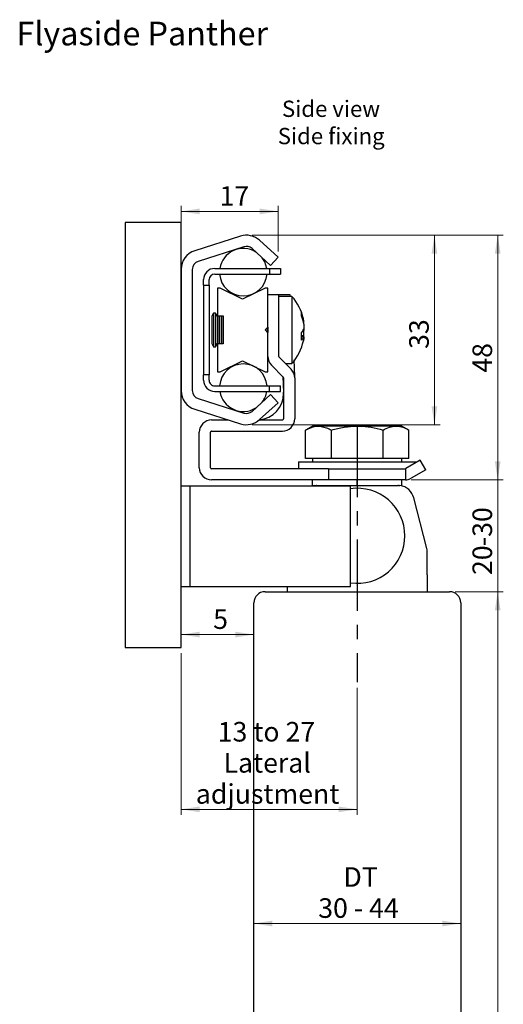
# Model space of a CAD drawing. Units: millimetres. Extents: x 3 to 318, y 9 to 1211.
# Drawn here: x 3 to 89, y 182 to 358 of the extents above; entities that cross this region are included whole.
import ezdxf

# ---------------------------------------------------------------- set-up
doc = ezdxf.new("R2010")
doc.units = ezdxf.units.MM
doc.linetypes.add('CENTERX2', pattern=[20.319999999999997, 12.7, -2.54, 2.54, -2.54])
doc.styles.add('SLDTEXTSTYLE0', font='TXT', dxfattribs={"width": 0.75})
doc.styles.add('SLDTEXTSTYLE1', font='TXT', dxfattribs={"width": 0.6875})
doc.styles.add('SLDTEXTSTYLE2', font='TXT', dxfattribs={"width": 0.6785714285714286})
doc.dimstyles.new('SLDDIMSTYLE0', dxfattribs={"dimtxt": 3.5, "dimasz": 3.302, "dimexe": 0, "dimexo": 0.0625, "dimgap": 0.875, "dimtad": 1, "dimrnd": 1e-09, "dimzin": 12, "dimdsep": 46, "dimtxsty": 'SLDTEXTSTYLE0', "dimsah": 1, "dimcen": 0.09, "dimadec": 0, "dimazin": 3, "dimtfac": 1, "dimtofl": 0, "dimtmove": 0, "dimatfit": 3, "dimfxl": 1, "dimfrac": 2, "dimtolj": 1, "dimtzin": 12, "dimarcsym": 0})
doc.dimstyles.new('SLDDIMSTYLE1', dxfattribs={"dimtxt": 3.5, "dimasz": 3.302, "dimexe": 0, "dimexo": 0.0625, "dimgap": 0.875, "dimtad": 1, "dimdec": 0, "dimrnd": 1e-09, "dimzin": 12, "dimdsep": 46, "dimtxsty": 'SLDTEXTSTYLE0', "dimsah": 1, "dimcen": 0.09, "dimadec": 0, "dimazin": 3, "dimtfac": 1, "dimtdec": 0, "dimtofl": 0, "dimtmove": 0, "dimatfit": 3, "dimfxl": 1, "dimfrac": 2, "dimtolj": 1, "dimtzin": 12, "dimarcsym": 0})
doc.dimstyles.new('SLDDIMSTYLE2', dxfattribs={"dimtxt": 3.5, "dimasz": 3.302, "dimexe": 0, "dimexo": 0.0625, "dimgap": 0.875, "dimtad": 1, "dimrnd": 1e-09, "dimzin": 12, "dimdsep": 46, "dimtxsty": 'SLDTEXTSTYLE0', "dimsah": 1, "dimcen": 0.09, "dimadec": 0, "dimazin": 3, "dimtfac": 1, "dimtmove": 0, "dimatfit": 0, "dimfxl": 1, "dimfrac": 2, "dimtolj": 1, "dimtzin": 12, "dimarcsym": 0})

# ---------------------------------------------------------------- blocks, each defined once
blk = doc.blocks.new('SW_BROKEN_VIEW_0')
at = {"color": 0, "linetype": 'CENTERX2'}
blk.add_line((0, 0), (0, -45.78828811645505), dxfattribs=at)
blk = doc.blocks.new('_D')
at = {"color": 7, "linetype": 'Continuous', "lineweight": 18}
for p, q in [((44.05970985159015, 319.8191517306985), (77.68270947276798, 319.8191517306986)), ((76.68270947276798, 319.8191517306986), (76.68270947276804, 285.9349182317513)), ((44.0597098515902, 285.9349182317512), (77.68270947276804, 285.9349182317513))]:
    blk.add_line(p, q, dxfattribs=at)
for points in [[(76.68270947276798, 319.8191517306986), (76.17470947276799, 316.5171517306986), (77.19070947276798, 316.5171517306986)], [(76.68270947276804, 285.9349182317513), (77.19070947276803, 289.2369182317513), (76.17470947276804, 289.2369182317513)]]:
    blk.add_solid(points, dxfattribs=at)
at = {"color": 7, "linetype": 'Continuous', "lineweight": 18, "insert": (72.17097255818916, 299.4886644424573), "char_height": 3.5, "attachment_point": 1, "rotation": 90.00000000000051, "style": 'SLDTEXTSTYLE0'}
blk.add_mtext('33', dxfattribs=at)
blk = doc.blocks.new('_D_1')
at = {"color": 7, "linetype": 'Continuous', "lineweight": 18}
for p, q in [((31.38132573770799, 245.0686078564789), (31.38132573770799, 216.1559565885729)), ((62.88132573770852, 238.9115427765412), (62.88132573770852, 216.1559565885729)), ((62.88132573770852, 217.1559565885729), (31.38132573770799, 217.1559565885729))]:
    blk.add_line(p, q, dxfattribs=at)
for points in [[(31.38132573770799, 217.1559565885729), (34.68332573770799, 216.6479565885729), (34.68332573770799, 217.6639565885729)], [(62.88132573770852, 217.1559565885729), (59.57932573770852, 217.6639565885729), (59.57932573770852, 216.6479565885729)]]:
    blk.add_solid(points, dxfattribs=at)
at = {"color": 7, "linetype": 'Continuous', "lineweight": 18, "char_height": 3.5, "attachment_point": 1}
for s, insert, style in [('13 to 27', (37.91983452148877, 232.7801934852704), 'SLDTEXTSTYLE1'), ('Lateral', (38.96254327602821, 227.2239434942111), 'SLDTEXTSTYLE0'), ('adjustment', (34.00420982845261, 221.6676935031519), 'SLDTEXTSTYLE0')]:
    blk.add_mtext(s, dxfattribs=dict(at, insert=insert, style=style))
blk = doc.blocks.new('_D_2')
at = {"color": 7, "linetype": 'Continuous', "lineweight": 18}
for p, q in [((44.05970985159015, 319.8191517306985), (89.00229539789883, 319.8191517306985)), ((88.00229539789883, 319.8191517306985), (88.00229539789883, 276.0686078564787)), ((72.50095286245414, 276.0686078564787), (89.00229539789883, 276.0686078564787))]:
    blk.add_line(p, q, dxfattribs=at)
for points in [[(88.00229539789883, 319.8191517306985), (87.49429539789884, 316.5171517306985), (88.51029539789883, 316.5171517306985)], [(88.00229539789883, 276.0686078564787), (88.51029539789883, 279.3706078564787), (87.49429539789884, 279.3706078564787)]]:
    blk.add_solid(points, dxfattribs=at)
at = {"color": 7, "linetype": 'Continuous', "lineweight": 18, "insert": (83.49055848331993, 295.2383375940504), "char_height": 3.5, "attachment_point": 1, "rotation": 90.00000000000041, "style": 'SLDTEXTSTYLE0'}
blk.add_mtext('48', dxfattribs=at)
blk = doc.blocks.new('_D_3')
at = {"color": 7, "linetype": 'Continuous', "lineweight": 18}
for p, q in [((31.38132573770802, 314.7146775458107), (31.38132573770802, 325.0786656171416)), ((48.72826685820719, 324.0786656171416), (31.38132573770802, 324.0786656171416)), ((48.72826685820719, 316.8894977419019), (48.72826685820719, 325.0786656171416))]:
    blk.add_line(p, q, dxfattribs=at)
for points in [[(31.38132573770802, 324.0786656171416), (34.68332573770802, 323.5706656171416), (34.68332573770802, 324.5866656171416)], [(48.72826685820719, 324.0786656171416), (45.42626685820719, 324.5866656171416), (45.42626685820719, 323.5706656171416)]]:
    blk.add_solid(points, dxfattribs=at)
at = {"color": 7, "linetype": 'Continuous', "lineweight": 18, "insert": (38.2512571730038, 328.5904025317205), "char_height": 3.5, "attachment_point": 1, "style": 'SLDTEXTSTYLE0'}
blk.add_mtext('17', dxfattribs=at)
blk = doc.blocks.new('_D_4')
at = {"color": 7, "linetype": 'Continuous', "lineweight": 18}
blk.add_line((81.38132573770851, 196.7400505514016), (44.38132573770859, 196.7400505514016), dxfattribs=at)
for points in [[(44.38132573770859, 196.7400505514016), (47.68332573770859, 196.2320505514016), (47.68332573770859, 197.2480505514016)], [(81.38132573770851, 196.7400505514016), (78.0793257377085, 197.2480505514016), (78.0793257377085, 196.2320505514016)]]:
    blk.add_solid(points, dxfattribs=at)
at = {"color": 7, "linetype": 'Continuous', "lineweight": 18, "char_height": 3.5, "attachment_point": 1}
for s, insert, style in [('DT', (60.4145238973458, 206.8080374570397), 'SLDTEXTSTYLE0'), ('30 - 44', (55.90341224859247, 201.2517874659804), 'SLDTEXTSTYLE2')]:
    blk.add_mtext(s, dxfattribs=dict(at, insert=insert, style=style))
blk = doc.blocks.new('_D_8')
at = {"color": 7, "linetype": 'Continuous', "lineweight": 18}
for p, q in [((88.00229539789883, 276.0686078564787), (88.00229539789883, 282.4186078564787)), ((72.50095286245417, 276.0686078564787), (89.00229539789883, 276.0686078564787)), ((88.00229539789883, 276.0686078564787), (88.00229539789883, 256.0686078564786)), ((80.38132573770851, 256.0686078564786), (89.00229539789883, 256.0686078564786)), ((88.00229539789883, 256.0686078564786), (88.00229539789883, 249.7186078564787))]:
    blk.add_line(p, q, dxfattribs=at)
for points in [[(88.00229539789883, 276.0686078564787), (88.51029539789883, 279.3706078564787), (87.49429539789884, 279.3706078564787)], [(88.00229539789883, 256.0686078564786), (87.49429539789884, 252.7666078564787), (88.51029539789883, 252.7666078564787)]]:
    blk.add_solid(points, dxfattribs=at)
at = {"color": 7, "linetype": 'Continuous', "lineweight": 18, "char_height": 3.5, "attachment_point": 1, "rotation": 90.00000000000041, "style": 'SLDTEXTSTYLE0'}
for s, insert in [('-30', (83.49055848331994, 264.2293921741324)), ('20', (83.49055848331999, 259.0571697870868))]:
    blk.add_mtext(s, dxfattribs=dict(at, insert=insert))
blk = doc.blocks.new('_D_9')
at = {"color": 7, "linetype": 'Continuous', "lineweight": 18}
blk.add_line((44.38132573770859, 248.4084229821767), (31.38132573770802, 248.4084229821767), dxfattribs=at)
for points in [[(31.38132573770802, 248.4084229821767), (34.68332573770802, 247.9004229821767), (34.68332573770802, 248.9164229821767)], [(44.38132573770859, 248.4084229821767), (41.07932573770859, 248.9164229821767), (41.07932573770859, 247.9004229821767)]]:
    blk.add_solid(points, dxfattribs=at)
at = {"color": 7, "linetype": 'Continuous', "lineweight": 18, "insert": (37.11101242062507, 252.9201598967558), "char_height": 3.5, "attachment_point": 1, "style": 'SLDTEXTSTYLE0'}
blk.add_mtext('5', dxfattribs=at)
blk = doc.blocks.new('_D_10')
at = {"color": 7, "linetype": 'Continuous', "lineweight": 18}
for p, q in [((80.38132573770851, 256.0686078564786), (89.00229539789872, 256.0686078564786)), ((88.00229539789872, 256.0686078564786), (88.00229539789872, 38.05910277191249)), ((80.38132573770862, 38.05910277191249), (89.00229539789872, 38.05910277191249))]:
    blk.add_line(p, q, dxfattribs=at)
for points in [[(88.00229539789872, 256.0686078564786), (87.49429539789872, 252.7666078564787), (88.51029539789872, 252.7666078564787)], [(88.00229539789872, 38.05910277191249), (88.51029539789872, 41.36110277191249), (87.49429539789872, 41.36110277191249)]]:
    blk.add_solid(points, dxfattribs=at)
at = {"color": 7, "linetype": 'Continuous', "lineweight": 18, "insert": (83.49055848331987, 148.931513221546), "char_height": 3.5, "attachment_point": 1, "rotation": 90.00000000000041, "style": 'SLDTEXTSTYLE0'}
blk.add_mtext('DH', dxfattribs=at)
blk = doc.blocks.new('SW_NOTE_3')
at = {"color": 0, "linetype": 'Continuous', "lineweight": 0, "char_height": 2.910416666666666, "attachment_point": 2, "style": 'SLDTEXTSTYLE0'}
for s, insert in [('Side view', (8.731250000000003, 3.751724234294651)), ('Side fixing', (8.76257743736108, -1.128831205445768))]:
    blk.add_mtext(s, dxfattribs=dict(at, insert=insert))

msp = doc.modelspace()

# ---------------------------------------------------------------- linework, layer by layer
at = {"color": 7, "linetype": 'Continuous', "lineweight": 25}
for p, q in [((21.38132540988288, 322.068652679172), (21.38132540988288, 246.0686178700594)), ((31.38132518636547, 322.068652679172), (21.38132540988288, 322.068652679172)), ((31.38132518636547, 246.0686178700594), (31.38132518636547, 322.068652679172)), ((41.99766027288995, 319.6540685193209), (33.81927622961364, 317.049703170505)), ((48.72826705234609, 315.8894391553072), (45.4168565060433, 318.9063878552584)), ((42.60454545276723, 317.7483888165621), (34.42616140949092, 315.1439042584566)), ((47.38132594632469, 314.411124755588), (44.06991540002189, 317.4279542462496)), ((48.72826705234609, 315.8894391553072), (47.38132594632469, 314.411124755588)), ((31.38132518636547, 313.7147040860323), (31.38132518636547, 292.039355804172)), ((33.38132551419101, 313.7147040860323), (33.38132551419101, 292.039355804172)), ((37.3813261698421, 313.8770671384005), (47.18132582040987, 313.8770671384005)), ((47.18132582040987, 313.8770671384005), (47.18132582040987, 312.877020408359)), ((47.18132582040987, 313.8770671384005), (49.18132568257413, 313.8770671384005)), ((49.18132568257413, 313.8770671384005), (49.18132568257413, 312.877020408359)), ((35.38132584201656, 310.8770461575655), (35.38132584201656, 311.877092887607)), ((36.38132600592933, 310.8770461575655), (36.38132600592933, 311.877092887607)), ((37.3813261698421, 312.877020408359), (47.18132582040987, 312.877020408359)), ((47.18132582040987, 312.877020408359), (49.18132568257413, 312.877020408359)), ((35.38132584201656, 310.8770461575655), (36.38132600592933, 310.8770461575655)), ((35.38132584201656, 310.8770461575655), (35.38132584201656, 294.8770137326388)), ((36.38132600592933, 310.8770461575655), (36.38132600592933, 294.8770137326388)), ((37.88132532047592, 310.3770823971896), (37.88132532047592, 305.3770871655611)), ((38.38132633375488, 310.3770823971896), (37.88132532047592, 310.3770823971896)), ((42.3813260580834, 308.3769889371065), (38.38132633375488, 310.3770823971896)), ((46.38132578241191, 310.3770823971896), (42.3813260580834, 308.3769889371065)), ((46.8813258643683, 310.3770823971896), (46.38132578241191, 310.3770823971896)), ((46.8813258643683, 303.3769937054781), (46.8813258643683, 310.3770823971896)), ((46.8813258643683, 309.2270703808932), (48.86252558338008, 309.2270703808932)), ((48.86252558338008, 298.1304736630587), (48.86252558338008, 309.2270703808932)), ((48.86252558338008, 309.2270703808932), (50.84352576653026, 309.2270703808932)), ((51.20430918889604, 308.8770719067721), (48.86252558338008, 308.8770719067721)), ((50.84352576653026, 309.2270703808932), (50.86341672124825, 308.8770719067721)), ((51.20430918889604, 308.8770719067721), (51.20430918889604, 296.8769879834322)), ((37.18266575145088, 305.8770509259371), (36.86252547907196, 305.3224893109469)), ((36.86252547907196, 305.3224893109469), (36.86252547907196, 300.4315705792574)), ((37.54238537060581, 305.8770509259371), (37.18266575145088, 305.8770509259371)), ((37.18266575145088, 305.8770509259371), (37.18266575145088, 299.8770089642672)), ((37.86252564298473, 305.3224893109469), (37.54238537060581, 305.8770509259371)), ((37.54238537060581, 305.8770509259371), (37.54238537060581, 299.8770089642672)), ((37.89399130749069, 305.3770871655611), (37.86252564298473, 305.3224893109469)), ((37.86252564298473, 305.3224893109469), (37.86252564298473, 300.4315705792574)), ((37.88132532047592, 305.3770871655611), (38.88132548438869, 305.3770871655611)), ((38.18266591536365, 305.3770871655611), (38.18266591536365, 300.3770919339327)), ((38.54238553451858, 305.3770871655611), (38.54238553451858, 300.3770919339327)), ((38.8625258068975, 305.3224893109469), (38.83106014239154, 305.3770871655611)), ((38.88132548438869, 305.3551526562838), (38.8625258068975, 305.3224893109469)), ((38.8625258068975, 305.3224893109469), (38.8625258068975, 300.4315705792574)), ((38.88132548438869, 305.3770871655611), (38.88132548438869, 300.3770919339327)), ((53.31872854860983, 304.4883819119601), (53.25548860257975, 304.8071475522189)), ((46.38132578241191, 302.8770299451022), (46.8813258643683, 303.3769937054781)), ((46.8813258643683, 302.3770661847262), (46.38132578241191, 302.8770299451022)), ((46.54238498317562, 303.0380816952853), (46.54238498317562, 302.715978194919)), ((46.86252572121582, 303.3582778470187), (46.86252572121582, 302.3957820431856)), ((46.8813258643683, 302.3770661847262), (46.8813258643683, 303.3769937054781)), ((53.31872854860983, 304.4883819119601), (53.31777196391038, 304.4882627026705)), ((53.31872854860983, 304.4827790753512), (53.31872854860983, 304.4883819119601)), ((53.31872854860983, 304.1053624646334), (53.31872854860983, 304.4827790753512)), ((53.31872854860983, 303.9199920193819), (53.31872854860983, 303.0110211865572)), ((53.31872854860983, 303.0110211865572), (53.31872854860983, 302.754721214023)), ((46.8813258643683, 295.3769774930147), (46.8813258643683, 302.3770661847262)), ((53.31872854860983, 301.8340678708224), (52.89783034952841, 301.864943076816)), ((53.31872854860983, 301.6486974255709), (52.89783034952841, 301.6614528195528)), ((53.13437196439616, 302.7374358670382), (53.31872854860983, 302.7430387036471)), ((53.25548860257975, 300.9469123379855), (53.31872854860983, 301.2656779782442)), ((53.2839316596698, 301.6467900769381), (53.31872854860983, 301.8340678708224)), ((53.31872854860983, 301.8340678708224), (53.31872854860983, 302.7430387036471)), ((53.31872854860983, 301.6486974255709), (53.31872854860983, 301.2712808148531)), ((53.31872854860983, 301.2712808148531), (53.31872854860983, 301.2656779782442)), ((36.86252547907196, 300.4315705792574), (37.18266575145088, 299.8770089642672)), ((37.18266575145088, 299.8770089642672), (37.54238537060581, 299.8770089642672)), ((37.54238537060581, 299.8770089642672), (37.86252564298473, 300.4315705792574)), ((37.86252564298473, 300.4315705792574), (37.89399130749069, 300.3770919339327)), ((37.88132532047592, 300.3770919339327), (37.88132532047592, 295.3769774930147)), ((38.88132548438869, 300.3770919339327), (37.88132532047592, 300.3770919339327)), ((38.83106014239154, 300.3770919339327), (38.8625258068975, 300.4315705792574)), ((38.8625258068975, 300.4315705792574), (38.88132548438869, 300.3990264432101)), ((48.92110437633954, 297.9890914456515), (51.05209406013153, 295.8581061856417)), ((38.38132633375488, 295.3769774930147), (42.3813260580834, 297.3770709530978)), ((42.3813260580834, 297.3770709530978), (46.38132578241191, 295.3769774930147)), ((47.52018427955471, 296.5881438748507), (49.65117419617734, 294.4571586148409)), ((50.03316546338163, 296.8769879834322), (51.20430918889604, 296.8769879834322)), ((51.50957833523415, 297.5072474972872), (51.67690859655402, 294.5628972546725)), ((36.38132600592933, 294.8770137326388), (35.38132584201656, 294.8770137326388)), ((35.38132584201656, 293.8770862118868), (35.38132584201656, 294.8770137326388)), ((36.38132600592933, 293.8770862118868), (36.38132600592933, 294.8770137326388)), ((37.88132532047592, 295.3769774930147), (38.38132633375488, 295.3769774930147)), ((46.38132578241191, 295.3769774930147), (46.8813258643683, 295.3769774930147)), ((49.57074843826256, 294.5376248852877), (49.70423024626933, 291.7689891354708)), ((49.7097529891368, 294.3157763974337), (49.7097529891368, 286.9797559277682)), ((51.69095294097922, 294.3157763974337), (51.69095294097922, 286.9797559277682)), ((37.3813261698421, 292.8770394818453), (47.18132582040987, 292.8770394818453)), ((47.18132582040987, 291.8769927518038), (47.18132582040987, 292.8770394818453)), ((47.18132582040987, 292.8770394818453), (49.18132568257413, 292.8770394818453)), ((49.18132568257413, 291.8769927518038), (49.18132568257413, 292.8770394818453)), ((34.42616140949092, 290.6101556317477), (42.60454545276723, 288.0056710736422)), ((37.3813261698421, 291.8769927518038), (47.18132582040987, 291.8769927518038)), ((44.06991540002189, 288.3261056439547), (47.38132594632469, 291.3430543439059)), ((47.18132582040987, 291.8769927518038), (49.18132568257413, 291.8769927518038)), ((47.38132594632469, 291.3430543439059), (48.72826705234609, 289.8646207348971)), ((45.4168565060433, 286.8476720349459), (48.72826705234609, 289.8646207348971)), ((33.81927622961364, 288.7044759289889), (41.99766027288995, 286.0999913708834)), ((36.81095256018005, 286.7798419491915), (39.86280164229236, 286.7798419491915)), ((45.34014625953994, 286.7798419491915), (49.50975286322198, 286.7798419491915)), ((54.88132574958279, 285.6998057858614), (53.64372147726379, 284.985265304294)), ((55.95312253119908, 285.6998057858614), (54.88132574958279, 285.6998057858614)), ((62.88132569300495, 285.6998057858614), (55.95312253119908, 285.6998057858614)), ((69.80952932047211, 285.6998057858614), (62.88132569300495, 285.6998057858614)), ((70.88132514166199, 285.6998057858614), (69.80952932047211, 285.6998057858614)), ((72.11892990874611, 284.985265304294), (70.88132514166199, 285.6998057858614)), ((34.62975224959217, 278.2498212353854), (34.62975224959217, 284.5985503689913)), ((36.61095289992652, 278.2498212353854), (36.61095289992652, 284.5985503689913)), ((36.81095256018005, 284.7985835568575), (49.50975286322198, 284.7985835568575)), ((53.64372147726379, 279.8997970120577), (53.64372147726379, 284.985265304294)), ((58.26252358513437, 279.8997970120577), (58.26252358513437, 284.985265304294)), ((67.50012780087553, 279.8997970120577), (67.50012780087553, 284.985265304294)), ((72.11892990874611, 279.8997970120577), (72.11892990874611, 284.985265304294)), ((52.38132583456598, 279.2998166577486), (52.38132583456598, 278.0497880475191)), ((52.38132583456598, 279.2998166577486), (62.88132569300495, 279.2998166577486)), ((55.95312253119908, 279.8997970120577), (53.64372147726379, 279.8997970120577)), ((54.88132574958279, 279.8997970120577), (54.88132574958279, 279.2998166577486)), ((58.26252358513437, 279.8997970120577), (55.95312253119908, 279.8997970120577)), ((62.88132569300495, 279.8997970120577), (58.26252358513437, 279.8997970120577)), ((67.50012780087553, 279.8997970120577), (62.88132569300495, 279.8997970120577)), ((62.88132569300495, 279.2998166577486), (73.3813264827665, 279.2998166577486)), ((69.80952932047211, 279.8997970120577), (67.50012780087553, 279.8997970120577)), ((72.11892990874611, 279.8997970120577), (69.80952932047211, 279.8997970120577)), ((70.88132514166199, 279.2998166577486), (70.88132514166199, 279.8997970120577)), ((74.1589044641193, 279.5843692319064), (71.5473623435434, 278.0766101376681)), ((73.3813264827665, 279.1354270474581), (73.3813264827665, 279.2998166577486)), ((75.14950572060906, 277.868589927402), (74.1589044641193, 279.5843692319064)), ((57.75424288133643, 278.0497880475191), (36.81095256018005, 278.0497880475191)), ((57.75424288133643, 278.0497880475191), (71.50095267700516, 278.0497880475191)), ((57.75424288133643, 278.0497880475191), (57.75424288133643, 276.0685892598299)), ((71.50095267700516, 278.0497880475191), (71.50095267700516, 276.0685892598299)), ((75.14950572060906, 277.868589927402), (72.53796360003315, 276.3608308331637)), ((31.38132518636547, 274.9770494000582), (32.98132619368396, 274.9770494000582)), ((32.98132619368396, 256.977042724338), (32.98132619368396, 274.9770494000582)), ((32.98132619368396, 274.9770494000582), (33.25483514475189, 274.9770494000582)), ((33.25483514475189, 274.9770494000582), (60.4257777753707, 274.9770494000582)), ((57.75424288133643, 276.0685892598299), (36.81095256018005, 276.0685892598299)), ((55.25415917639173, 275.0494094388155), (54.8707891588753, 274.9770494000582)), ((54.88132574958279, 274.9797912137179), (54.88132574958279, 276.0685892598299)), ((55.25415917639173, 275.0494094388155), (55.51297826007492, 275.0675292508272)), ((55.59564425623528, 275.0686021344332), (70.16700724618994, 275.0686021344332)), ((71.50095267700516, 276.0685892598299), (57.75424288133643, 276.0685892598299)), ((60.4257777753707, 274.9770494000582), (61.6907564412292, 274.9770494000582)), ((61.6907564412292, 256.977042724338), (61.6907564412292, 274.9770494000582)), ((62.88132569300495, 275.0686021344332), (62.88132569300495, 276.0685892598299)), ((70.24967330055796, 275.0675292508272), (70.50849250065647, 275.0494094388155)), ((70.88132514166199, 274.9797912137179), (70.88132514166199, 276.0685892598299)), ((75.3143386404451, 263.8274045483736), (72.98040142762028, 272.8450508610873)), ((75.3813249479469, 259.0686293141512), (75.3813249479469, 263.3097978131441)), ((75.3813249479469, 259.0686293141512), (75.3813249479469, 256.0686083333163)), ((31.38132518636547, 256.977042724338), (32.98132619368396, 256.977042724338)), ((32.98132619368396, 256.977042724338), (33.25483514475189, 256.977042724338)), ((33.25483514475189, 256.977042724338), (60.4257777753707, 256.977042724338)), ((46.38132578241191, 256.0686083333163), (79.38132560359799, 256.0686083333163)), ((50.38132550674043, 256.0686083333163), (50.38132550674043, 256.977042724338)), ((60.4257777753707, 256.977042724338), (61.6907564412292, 256.977042724338)), ((44.38132545458637, 165.0753231541781), (44.38132545458637, 254.0686340825228)), ((81.38132593142353, 254.0686340825228), (81.38132593142353, 165.0753231541781)), ((21.38132540988288, 246.0686178700594), (31.38132518636547, 246.0686178700594))]:
    msp.add_line(p, q, dxfattribs=at)
at = {"color": 7, "linetype": 'Continuous', "lineweight": 25, "flags": 128}
for points in [[(46.69946650522314, 313.8770671384005), (46.33253006743751, 315.0460334317355), (45.89014439391456, 315.7696338193087)], [(53.31872854860983, 302.7430387036471), (53.28289987067244, 302.8225512997774), (53.25548918465636, 302.8770299451022)], [(53.31872854860983, 301.2712808148531), (53.28289987067244, 301.0787578122286), (53.25548860257975, 300.9469123379855)], [(55.59564425623528, 275.0686021344332), (55.55430756196863, 275.0683637158541), (55.51297826007492, 275.0675292508272)], [(70.24967330055796, 275.0675292508272), (70.20834399866425, 275.0683637158541), (70.16700724618994, 275.0686021344332)]]:
    msp.add_lwpolyline(points, dxfattribs=at)
at = {"color": 7, "linetype": 'Continuous', "lineweight": 25}
for centre, radius, start, end in [((43.0598057227252, 316.3193816311691), 3.499755648415646, 47.66299268171799, 107.667420910371), ((34.88136673270488, 313.7146987343199), 3.500041546343545, 107.664986225384, 179.9999123923153), ((42.50336544543937, 313.2021308560364), 4.249944248418196, 58.16083934285122, 170.862132879448), ((43.05975070696906, 316.3192371544994), 1.499895428564816, 47.66299422406419, 107.6674215392959), ((34.88109273534717, 313.7147999181117), 1.499767224217893, 107.6579988721911, 180.003661083937), ((37.38134047547396, 311.8770525045866), 2.000014633865098, 90.00040982316573, 179.9988431201465), ((37.38133332476539, 311.8770130863644), 1.000007322020184, 90.00040994390514, 179.9954277590704), ((42.50341220306716, 313.2020971247712), 4.250005526269195, 184.3867550670282, 355.6132449329734), ((44.36229676259224, 302.8769589982521), 9.100246642629243, 12.24561512566274, 41.24919079049489), ((45.56294606939863, 303.1375655113025), 7.871579345832721, 9.839860400301013, 21.27989574983371), ((51.44225966434254, 305.7129593388705), 1.482520939873738, 349.0584522353537, 10.94154776464711), ((45.55745158214486, 302.5732485136242), 7.87725448493833, 9.843995096669197, 21.27576105346597), ((51.38061214717717, 303.8630894111884), 2.117147950646894, 315.7771942398736, 336.2679192612508), ((44.29918072728291, 301.7053218381076), 8.625587332673627, 355.4706412364264, 4.529358763574297), ((51.38061214717715, 302.5007656502021), 2.11714795064693, 315.7771942398727, 336.2679192612496), ((44.3622967625924, 302.8771008919523), 9.100246642629118, 318.750809209505, 347.7543848743375), ((49.06249873228289, 298.1304736737693), 2.18117286791459, 180.0000002813506, 225.0002850480879), ((49.06236588485518, 298.1304467887687), 0.1998403032821383, 179.992294930625, 225.0190233753321), ((42.50341220306716, 292.5520918003438), 4.249995658524672, 4.385020595314066, 175.614979404686), ((49.50977962512592, 294.3157757355227), 2.181173315853408, 1.738729561275214e-05, 45.00029747294698), ((49.50991268766159, 294.3158032717237), 0.1998403032822172, 359.9922949306258, 45.01902337530968), ((37.38134047628405, 293.8770073875734), 2.000014635820801, 179.9977418662841, 269.9995901536283), ((37.3813333230631, 293.8770467997301), 1.000007317910418, 179.9977418662841, 269.9995901536273), ((34.88107202521618, 292.0392649227254), 3.499746840030748, 179.9985121428589, 252.3385407484415), ((34.88109273534717, 292.0392599720927), 1.49976722421791, 179.996338916066, 252.3420011278104), ((42.50337370904555, 292.5519471573679), 4.24995528534044, 189.138090655326, 301.8389371223763), ((44.94977562138443, 291.5398135068013), 4.759977368180403, 274.9521019977283, 359.9992316173739), ((42.50503713965529, 292.5513356861807), 4.248290961772978, 322.8271427484941, 350.8666514692325), ((44.95059809257197, 291.5397803272383), 4.759154896663556, 359.9996309355289, 2.760527848477562), ((43.05975070696906, 289.434822735705), 1.49989542856487, 252.3325784607055, 312.3370057759352), ((36.81092587974018, 284.5986683160177), 2.181173633337021, 89.99929914951448, 180.0030982709116), ((43.0598057227252, 289.4346782590352), 3.499755648415646, 252.3325790896299, 312.3370073182829), ((49.50978010800346, 286.9797563896632), 2.18117283297587, 269.9992843249434, 359.9999878667862), ((49.50983274739372, 286.9797621750722), 0.1999202418407139, 269.9771057399187, 359.998209565233), ((36.81087236986187, 284.5986640706717), 0.1999195022685419, 89.97701791540813, 180.0325862494023), ((36.81102763078049, 278.2498646401583), 2.181275381620185, 180.0011401175312, 269.9980281129992), ((36.8109740793062, 278.2498092261018), 0.2000211797401942, 179.9965599579734, 269.9938358772254), ((71.44711787438634, 278.2505240492345), 0.2007361507873093, 270.0698269213356, 299.9592696900209), ((70.13505145938113, 272.1424969475498), 2.930801672441469, 13.86965542261831, 82.67950436521797), ((62.8813068702221, 266.0686048314294), 8.500019284720995, 359.9999593210582, 98.05157504575652), ((62.88135653615076, 266.0685951800888), 8.499969618790958, 261.9480394796388, 2.437765045710014e-05), ((73.3066136378475, 263.3044360186909), 2.074718238483046, 0.1480724124664667, 14.59987542659122), ((46.38134008804379, 254.0685936995023), 2.000014633865138, 90.00040982316634, 179.9988431201457), ((79.3813112979661, 254.0685936995023), 2.000014633865138, 0.001156879854307655, 89.99959017683369)]:
    msp.add_arc(centre, radius, start, end, dxfattribs=at)
for points, knots in [([(53.64372147726379, 284.985265304294), (54.2307067602446, 285.2827732808869), (54.97056674435822, 285.6577643636579), (55.78486658154014, 285.6926064802214), (55.95312253119908, 285.6998057858614)], [0, 0, 0, 0, 0.7933734700951979, 1, 1, 1, 1]), ([(55.95312253119908, 285.6998057858614), (56.6032421576346, 285.5953958738482), (57.41511825643424, 285.4650076982041), (58.12173813824936, 285.0649683047695), (58.26252358513437, 284.985265304294)], [0, 0, 0, 0, 0.8007621204722359, 1, 1, 1, 1]), ([(58.26252358513437, 284.985265304294), (59.01263664792346, 285.184988393345), (60.52661345712756, 285.5880957915302), (62.09168336892327, 285.6623443337983), (62.88132569300495, 285.6998057858614)], [0, 0, 0, 0, 0.4954587535481638, 1, 1, 1, 1]), ([(62.88132569300495, 285.6998057858614), (62.99079957224062, 285.6989372437736), (63.8198790131996, 285.6923595067497), (65.38307534102256, 285.5364365209539), (66.79014626997603, 285.1701078585589), (67.50012780087553, 284.985265304294)], [0, 0, 0, 0, 0.07008599933589274, 0.530782882219441, 1, 1, 1, 1]), ([(67.50012780087553, 284.985265304294), (67.8690899386118, 285.1847920792311), (68.59207516427007, 285.575766912822), (69.40934032067753, 285.6590330041641), (69.80952932047211, 285.6998057858614)], [0, 0, 0, 0, 0.5103315042161749, 1, 1, 1, 1]), ([(69.80952932047211, 285.6998057858614), (69.86427143869125, 285.6989540610859), (70.28395973867782, 285.692424190947), (71.09612453635931, 285.5227286036807), (71.76951232831661, 285.168877094681), (72.11892990874611, 284.985265304294)], [0, 0, 0, 0, 0.06730860428341238, 0.516031067579274, 1, 1, 1, 1]), ([(71.50094522642456, 276.0692449109225), (71.67395884188274, 276.0839833178608), (72.03780761493414, 276.1149782847428), (72.36588840375579, 276.2762469697587), (72.53796360003315, 276.3608308331637)], [0, 0, 0, 0, 0.4755096849913909, 1, 1, 1, 1])]:
    msp.add_open_spline(points, degree=3, knots=knots, dxfattribs=at)

# ---------------------------------------------------------------- block references
at = {"color": 7, "linetype": 'Continuous', "lineweight": 0}
msp.add_blockref('SW_NOTE_3', (49.45822791503709, 340.133722958861), dxfattribs=at)
at = {"color": 7, "linetype": 'Continuous'}
msp.add_blockref('SW_BROKEN_VIEW_0', (62.88132569300495, 285.6998057858614), dxfattribs=at)

# ---------------------------------------------------------------- texts
at = {"color": 7, "linetype": 'Continuous', "lineweight": 0, "insert": (1.923522770012537, 357.995353420601), "char_height": 4.233333333333333, "attachment_point": 1, "style": 'SLDTEXTSTYLE0'}
msp.add_mtext('Flyaside Panther', dxfattribs=at)

# ---------------------------------------------------------------- dimensions: what is measured, and where the dimension line sits
at = {"color": 7, "linetype": 'Continuous', "lineweight": 18}
dim = msp.add_linear_dim(base=(31.38132573770802, 324.0786656171416), p1=(48.72826685820719, 315.8894977419019), p2=(31.38132573770802, 313.7146775458107), dimstyle='SLDDIMSTYLE1', dxfattribs=at)
dim.commit()
dim.dimension.update_dxf_attribs({"geometry": '_D_3', "text_midpoint": (40.83736836652663, 324.0786656171416), "dimtype": 160})
for base, p1, p2, text, dimstyle, picture, middle in [((76.68270947276804, 285.9349182317513), (43.05970985159015, 319.8191517306985), (43.0597098515902, 285.9349182317512), '33', 'SLDDIMSTYLE0', '_D', (76.68270947276801, 302.0747756359801)), ((88.00229539789882, 276.0686078564787), (43.05970985159015, 319.8191517306985), (71.50095286245414, 276.0686078564787), '48', 'SLDDIMSTYLE0', '_D_2', (88.00229539789882, 297.8244487875731)), ((88.00229539789883, 256.0686078564786), (71.50095286245417, 276.0686078564787), (79.38132573770851, 256.0686078564786), '<>-30', 'SLDDIMSTYLE2', '_D_8', (88.00229539789883, 265.004739637919)), ((88.0022953978987, 38.05910277191249), (79.38132573770851, 256.0686078564786), (79.38132573770862, 38.05910277191249), 'DH', 'SLDDIMSTYLE0', '_D_10', (88.00229539789872, 152.2613741993745))]:
    dim = msp.add_linear_dim(base=base, p1=p1, p2=p2, angle=90.0000000000002, text=text, dimstyle=dimstyle, dxfattribs=at)
    dim.commit()
    dim.dimension.update_dxf_attribs({"geometry": picture, "text_midpoint": middle, "dimtype": 160})
for base, p1, p2, text, picture, middle in [((31.38132573770802, 248.4084229821767), (44.38132573770859, 254.0686078564789), (31.38132573770802, 246.0686078564789), '5', '_D_9', (38.40406801738649, 248.4084229821767)), ((44.38132573770859, 196.7400505514015), (81.38132573770851, 254.0686078564789), (44.38132573770859, 254.0686078564789), 'DT\\P30 - 44', '_D_4', (63.14403781260147, 196.7400505514015)), ((31.38132573770799, 217.1559565885729), (62.88132573770852, 239.9115427765412), (31.38132573770799, 246.0686078564789), '13 to 27\\PLateral\\Padjustment', '_D_1', (46.70386229165038, 217.1559565885729))]:
    dim = msp.add_linear_dim(base=base, p1=p1, p2=p2, text=text, dimstyle='SLDDIMSTYLE0', dxfattribs=at)
    dim.commit()
    dim.dimension.update_dxf_attribs({"geometry": picture, "text_midpoint": middle, "dimtype": 160})

doc.saveas('drawing.dxf')
